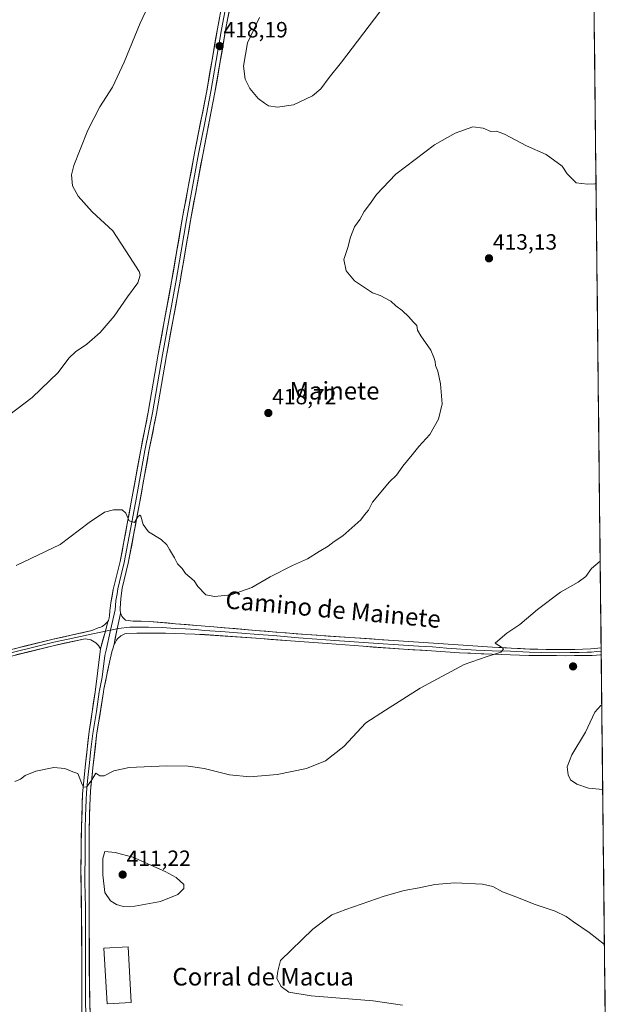
# Model space of a CAD drawing. Units: metres. Extents: x 573553 to 577013, y 4708001 to 4710352.
# Drawn here: x 576724 to 576991, y 4709358 to 4709805 of the extents above; entities that cross this region are included whole.
import ezdxf
from ezdxf.enums import TextEntityAlignment as Align

# ---------------------------------------------------------------- set-up
doc = ezdxf.new("R2010")
doc.units = ezdxf.units.M
doc.header["$MEASUREMENT"] = 0
for name, color, linetype, lineweight in [('Carátula', 7, 'Continuous', 5), ('Cultivos herbáceos CxS', 92, 'Continuous', 0), ('Curva de nivel normal', 36, 'Continuous', 0), ('Edificación industrial', 135, 'Continuous', 13), ('Edificación industrial Cxs', 135, 'Continuous', 13), ('Layer 0', 7, 'Continuous', 0), ('Municipio CxS', 142, 'Continuous', 0), ('Punto de cota en terreno', 7, 'Continuous', 0), ('Rótulo de punto de cota en terreno', 19, 'Continuous', 0), ('Texto cartográfico', 19, 'Continuous', 0)]:
    doc.layers.add(name, color=color, linetype=linetype, lineweight=lineweight)
doc.styles.add('Arial', font='txt', dxfattribs={"height": 0.2})

# ---------------------------------------------------------------- blocks, each defined once
blk = doc.blocks.new('*U150')
at = {"layer": 'Cultivos herbáceos CxS', "color": 92, "linetype": 'Continuous', "lineweight": 0}
blk.add_polyline3d([(575374.84, 4710334.17, 435.92), (576699.14, 4710348.51, 412.72), (576699.87, 4710346.43, 412.78), (576706.63, 4710334.61, 413.39), (576711.35, 4710322.52, 413.75), (576722.29, 4710319.96, 414.62), (576713.39, 4710337.99, 414.8), (576719.84, 4710348.73, 416), (576979.01, 4710351.54, 404.72), (576990.54, 4709309.14, 403.4)], dxfattribs=at)
blk = doc.blocks.new('*U160')
at = {"layer": 'Curva de nivel normal', "color": 36, "linetype": 'Continuous', "lineweight": 0}
blk.add_polyline3d([(576985.88, 4709730.71, 415), (576985.34, 4709730.44, 415), (576982, 4709730.33, 415), (576976.92, 4709730.98, 415), (576972.77, 4709735.08, 415), (576970.56, 4709738.53, 415), (576963.23, 4709743.75, 415), (576954.34, 4709747.76, 415), (576944.34, 4709752.96, 415), (576940.63, 4709754.33, 415), (576938.16, 4709754.24, 415), (576934.63, 4709755.76, 415), (576929.94, 4709756.29, 415), (576921.91, 4709753.47, 415), (576912.52, 4709748.23, 415), (576895.01, 4709734.88, 415), (576886.24, 4709725.66, 415), (576883.48, 4709721.67, 415), (576880.56, 4709717.98, 415), (576878.62, 4709714.24, 415), (576876.3, 4709711.01, 415), (576874.38, 4709706.24, 415), (576873.28, 4709701.65, 415), (576871.38, 4709696.17, 415), (576872.42, 4709691.05, 415), (576876.18, 4709686.48, 415), (576884.44, 4709681.08, 415), (576887.84, 4709679.8, 415), (576892.71, 4709677.2, 415), (576895.03, 4709675.06, 415), (576897.88, 4709672.93, 415), (576900.92, 4709670.14, 415), (576902.82, 4709667.9, 415), (576904.55, 4709666.15, 415), (576904.85, 4709664.15, 415), (576906.34, 4709661.45, 415), (576910.82, 4709655, 415), (576912.24, 4709651.61, 415), (576912.84, 4709649.89, 415), (576912.97, 4709647.98, 415), (576914.04, 4709645.42, 415), (576915.3, 4709639.71, 415), (576915.99, 4709630.6, 415), (576914.43, 4709623.68, 415), (576910.38, 4709616.76, 415), (576905.4, 4709611.32, 415), (576902.41, 4709607.46, 415), (576898.19, 4709602.31, 415), (576895.25, 4709598.31, 415), (576892.1, 4709595.31, 415), (576884.37, 4709585.98, 415), (576882.55, 4709582.4, 415), (576880.8, 4709580.33, 415), (576879.11, 4709578.07, 415), (576870.98, 4709570.69, 415), (576867.01, 4709568.17, 415), (576864.29, 4709566.03, 415), (576860.14, 4709563.65, 415), (576854.83, 4709560.32, 415), (576848.11, 4709557.32, 415), (576837.98, 4709552.19, 415), (576829.56, 4709547.35, 415), (576820.21, 4709543.9, 415), (576812.66, 4709543.26, 415), (576808.68, 4709543.99, 415), (576805.12, 4709547.82, 415), (576803.45, 4709550.3, 415), (576799.59, 4709553.66, 415), (576797.99, 4709555.99, 415), (576795.91, 4709558.04, 415), (576794.53, 4709560.69, 415), (576792.24, 4709564.54, 415), (576791.11, 4709566.74, 415), (576788.42, 4709569.06, 415), (576782.66, 4709572.62, 415), (576780.28, 4709575.91, 415), (576779.18, 4709579.62, 415), (576778.77, 4709580.06, 415), (576777.9, 4709579.41, 415), (576776.38, 4709576.82, 415), (576773.99, 4709577.62, 415), (576772.41, 4709581.04, 415), (576770.79, 4709582.54, 415), (576766.9, 4709582.6, 415), (576762.71, 4709581.44, 415), (576755.77, 4709576.78, 415), (576742.68, 4709566.88, 415), (576722.68, 4709557.31, 415)], dxfattribs=at)
blk = doc.blocks.new('*U163')
at = {"layer": 'Curva de nivel normal', "color": 36, "linetype": 'Continuous', "lineweight": 0}
blk.add_polyline3d([(576715.97, 4709622.96, 420), (576729.94, 4709633.5, 420), (576741.68, 4709644.9, 420), (576746.62, 4709651.31, 420), (576749.62, 4709654.22, 420), (576754.74, 4709657.72, 420), (576760.78, 4709662.96, 420), (576767.16, 4709670.41, 420), (576773.15, 4709679.26, 420), (576777.9, 4709685.56, 420), (576778.87, 4709689.03, 420), (576778.5, 4709690.75, 420), (576774.17, 4709697.47, 420), (576766.48, 4709709.11, 420), (576757.2, 4709717.84, 420), (576750.85, 4709724.82, 420), (576748.28, 4709729.58, 420), (576747.8, 4709734.51, 420), (576748.76, 4709738.81, 420), (576751.77, 4709746.03, 420), (576755.19, 4709754.85, 420), (576760.57, 4709765.36, 420), (576766.4, 4709774.31, 420), (576771.7, 4709785.68, 420), (576778.91, 4709803.44, 420), (576786, 4709818.67, 420)], dxfattribs=at)
blk = doc.blocks.new('*U167')
at = {"layer": 'Curva de nivel normal', "color": 36, "linetype": 'Continuous', "lineweight": 0}
blk.add_polyline3d([(576987.77, 4709559.3, 410), (576983.85, 4709555.96, 410), (576981.2, 4709552.32, 410), (576977.72, 4709549.66, 410), (576969.78, 4709545.17, 410), (576959.36, 4709537.36, 410), (576951.31, 4709530.57, 410), (576945.41, 4709526.58, 410), (576942.29, 4709523.97, 410), (576940.14, 4709521.97, 410), (576943.45, 4709519.99, 410), (576943.94, 4709519.32, 410), (576942.67, 4709517.96, 410), (576936.5, 4709515.92, 410), (576926.01, 4709512.43, 410), (576906.01, 4709501.58, 410), (576890.27, 4709491.62, 410), (576881.37, 4709485.95, 410), (576871.33, 4709475.13, 410), (576863.1, 4709468.68, 410), (576854.52, 4709465.17, 410), (576841.1, 4709462.41, 410), (576828.68, 4709461.33, 410), (576819.42, 4709462.34, 410), (576808.05, 4709465.14, 410), (576800.7, 4709466.29, 410), (576790.87, 4709466.45, 410), (576773.88, 4709465.61, 410), (576766.92, 4709464.16, 410), (576762.67, 4709461.87, 410), (576760.57, 4709461.84, 410), (576758.75, 4709463.06, 410), (576756.93, 4709460, 410), (576754.62, 4709456.64, 410), (576753.28, 4709456.78, 410), (576752.65, 4709457.86, 410), (576750.68, 4709462.96, 410), (576748.35, 4709463.64, 410), (576744.68, 4709465.18, 410), (576739.68, 4709465.58, 410), (576731.6, 4709463.99, 410), (576726.71, 4709461.99, 410), (576724.6, 4709460.32, 410), (576722.01, 4709459.32, 410)], dxfattribs=at)
blk = doc.blocks.new('*U173')
at = {"layer": 'Curva de nivel normal', "color": 36, "linetype": 'Continuous', "lineweight": 0}
blk.add_polyline3d([(576989.7, 4709385.27, 405), (576982.79, 4709390.78, 405), (576975.68, 4709395.66, 405), (576972.36, 4709398.03, 405), (576967.34, 4709400.39, 405), (576957.76, 4709403.67, 405), (576950.69, 4709406.51, 405), (576943.42, 4709409.16, 405), (576939, 4709411.63, 405), (576934.27, 4709412.74, 405), (576921.73, 4709413.3, 405), (576912.75, 4709412.6, 405), (576905.57, 4709411.01, 405), (576898.82, 4709409.87, 405), (576889.68, 4709407.29, 405), (576872.35, 4709401.2, 405), (576866.01, 4709398.8, 405), (576857.32, 4709392.19, 405), (576842.68, 4709377.99, 405), (576841.4, 4709373.2, 405), (576840.99, 4709369.81, 405), (576842.9, 4709366.25, 405), (576846.39, 4709363.74, 405), (576856.52, 4709361.99, 405), (576884.7, 4709359.71, 405), (576898.06, 4709357.8, 405)], dxfattribs=at)
blk = doc.blocks.new('5PATER')
at = {"layer": 'Carátula', "linetype": 'Continuous', "lineweight": 5}
h = blk.add_hatch(color=250, dxfattribs=at)
edge = h.paths.add_edge_path()
edge.add_ellipse((0, 0.01), major_axis=(-1.33, -1.34), ratio=0.999422, start_angle=0, end_angle=360)

msp = doc.modelspace()

# ---------------------------------------------------------------- linework, layer by layer
at = {"layer": 'Cultivos herbáceos CxS', "color": 92, "linetype": 'Continuous', "lineweight": 0}
msp.add_polyline3d([(576979.01, 4710351.54, 404.72), (576990.54, 4709309.14, 403.4)], dxfattribs=at)
at = {"layer": 'Curva de nivel normal', "color": 36, "linetype": 'Continuous', "lineweight": 0}
for points in [[(576833.12, 4709805.94, 420), (576827.72, 4709794.41, 420), (576825.86, 4709783.82, 420), (576826.56, 4709777.94, 420), (576828.69, 4709773.69, 420), (576832.45, 4709769.16, 420), (576835.36, 4709767.06, 420), (576837.18, 4709765.93, 420), (576841.24, 4709765.29, 420)], [(576841.24, 4709765.29, 420), (576848.59, 4709766.28, 420), (576857.24, 4709770.46, 420), (576861.01, 4709773.58, 420), (576864.68, 4709778.77, 420), (576870.33, 4709785.65, 420), (576887.71, 4709808.46, 420)], [(576988.5, 4709493.8, 410), (576988.05, 4709493.74, 410), (576985.32, 4709490.66, 410), (576981.1, 4709481.66, 410), (576974.82, 4709471.3, 410), (576972.78, 4709465.88, 410), (576973.15, 4709462.3, 410), (576974.34, 4709459.99, 410), (576977.14, 4709457.99, 410), (576982.46, 4709456.18, 410), (576988.92, 4709455.58, 410)], [(576771.17, 4709402.54, 410), (576776.54, 4709402.73, 410), (576788.19, 4709404.88, 410), (576796.07, 4709408.02, 410), (576798.75, 4709410.76, 410), (576798.74, 4709412.48, 410), (576795.36, 4709415.74, 410), (576790.28, 4709418.48, 410), (576775.66, 4709424.97, 410), (576767.63, 4709427.06, 410), (576762.96, 4709427.44, 410), (576762, 4709424.31, 410), (576761.96, 4709416.94, 410), (576762.94, 4709408.91, 410), (576765.46, 4709405.1, 410), (576768.18, 4709403.49, 410), (576771.17, 4709402.54, 410)]]:
    msp.add_polyline3d(points, dxfattribs=at)
at = {"layer": 'Edificación industrial', "color": 135, "linetype": 'Continuous', "lineweight": 13}
msp.add_polyline3d([(576774.87, 4709359, 406.12), (576763.92, 4709358.4, 406.75), (576762.5, 4709383.6, 407.56), (576773.46, 4709384.23, 407.14), (576774.87, 4709359, 406.12)], dxfattribs=at)
at = {"layer": 'Edificación industrial Cxs', "color": 135, "linetype": 'Continuous', "lineweight": 13}
msp.add_polyline3d([(576774.87, 4709359, 406.12), (576763.92, 4709358.4, 406.75), (576762.5, 4709383.6, 407.56), (576773.46, 4709384.23, 407.14), (576774.87, 4709359, 406.12)], close=True, dxfattribs=at)
at = {"layer": 'Layer 0', "linetype": 'Continuous', "lineweight": 0}
for points in [[(576764.21, 4709531.82), (576764.5, 4709532.38), (576764.73, 4709532.97), (576764.93, 4709533.59), (576765.07, 4709534.5), (576765.2, 4709536.77), (576765.61, 4709540.4), (576766.75, 4709546.45), (576769.86, 4709559.1), (576774.92, 4709586.05), (576779.19, 4709609.82), (576782.63, 4709626.93), (576787.17, 4709653.19), (576793.22, 4709686.12), (576798.05, 4709714.42), (576803.61, 4709744.4), (576809.18, 4709772.64), (576814.01, 4709800.79), (576818.64, 4709825.77)], [(576820.5, 4709825.43), (576815.87, 4709800.47), (576813.46, 4709786.4), (576811.04, 4709772.31), (576808.25, 4709758.17), (576805.47, 4709744.05), (576799.91, 4709714.1), (576797.5, 4709699.95), (576795.09, 4709685.8), (576792.06, 4709669.34), (576789.03, 4709652.87), (576784.49, 4709626.59), (576781.05, 4709609.48), (576778.91, 4709597.59), (576776.78, 4709585.72), (576771.71, 4709558.7), (576770.32, 4709553.05), (576768.77, 4709546.73), (576768.45, 4709544.38), (576767.88, 4709541.36), (576767.73, 4709539.12), (576767.52, 4709537.16), (576765.51, 4709527.96)], [(576822.35, 4709825.09), (576817.73, 4709800.15), (576812.9, 4709771.97), (576807.32, 4709743.7), (576801.77, 4709713.78), (576796.95, 4709685.48), (576790.89, 4709652.55), (576786.34, 4709626.25), (576782.9, 4709609.13), (576778.64, 4709585.39), (576773.55, 4709558.3), (576770.78, 4709547), (576770.15, 4709542.31), (576769.85, 4709537.83), (576769.83, 4709537.26), (576769.87, 4709536.69), (576769.97, 4709536.13), (576769.99, 4709535.56)], [(576769.99, 4709535.56), (576768.44, 4709528.58), (576767.18, 4709521.66)], [(576769.99, 4709535.56), (576768.44, 4709528.58), (576767.18, 4709521.66)], [(576769.99, 4709535.56), (576770.3, 4709535.05), (576770.69, 4709534.3), (576771.09, 4709533.7), (576771.54, 4709533.16), (576772.23, 4709532.55), (576775.73, 4709532), (576783.13, 4709531.93), (576794.93, 4709530.86), (576804.6, 4709530.13), (576812.32, 4709529.39), (576831.37, 4709527.86), (576854.43, 4709525.96), (576893.88, 4709523.26), (576912.15, 4709522.03), (576938.87, 4709520.22), (576955.8, 4709519.35), (576966.91, 4709519.1), (576976.27, 4709519.12), (576983.52, 4709519.51), (576988.21, 4709519.91)], [(576713.07, 4709517.38), (576739.43, 4709523.87), (576757.06, 4709527.76), (576759.92, 4709528.93), (576760.54, 4709529.11), (576761.15, 4709529.36), (576761.72, 4709529.65), (576762.27, 4709530), (576762.79, 4709530.4), (576763.26, 4709530.84), (576763.69, 4709531.32), (576764.21, 4709531.82)], [(576713.42, 4709515.97), (576739.76, 4709522.45), (576746.29, 4709523.89), (576755.32, 4709525.85), (576763.18, 4709527.47)], [(576765.51, 4709527.96), (576763.48, 4709518.82), (576762.94, 4709516.51), (576761.73, 4709506.64), (576760.48, 4709500.51), (576760.4, 4709499.92), (576759.07, 4709491.03), (576757.48, 4709481.12), (576756.61, 4709473.78), (576755.8, 4709466.39), (576755.23, 4709461.1), (576754.59, 4709454.22), (576754.44, 4709451.02), (576754.18, 4709443.5), (576754.05, 4709438.02), (576753.93, 4709428.24), (576753.89, 4709413.59), (576754.06, 4709402.11), (576754.13, 4709382.17), (576754.15, 4709370.76), (576754.2, 4709359.43), (576754.54, 4709342.81)], [(576764.21, 4709531.82), (576763.18, 4709527.47), (576760.91, 4709519.54)], [(576764.21, 4709531.82), (576763.18, 4709527.47), (576760.91, 4709519.54)], [(576763.18, 4709527.47), (576765.51, 4709527.96)], [(576768.44, 4709528.58), (576765.51, 4709527.96)], [(576988.23, 4709518.36), (576986.15, 4709518.2), (576983.8, 4709518), (576981.8, 4709517.98), (576978.18, 4709517.79), (576976.18, 4709517.76), (576974.18, 4709517.74), (576969.5, 4709517.73), (576961.11, 4709517.79), (576955.55, 4709517.91), (576947.09, 4709518.35), (576938.78, 4709518.63), (576931.41, 4709518.93), (576918.05, 4709519.84), (576911.7, 4709520.33), (576905.31, 4709520.68), (576896.18, 4709521.29), (576886.99, 4709521.94), (576867.27, 4709523.29), (576859.14, 4709523.92), (576850.82, 4709524.51), (576839.29, 4709525.46), (576832.56, 4709525.99), (576825.12, 4709526.51), (576815.59, 4709527.27), (576808.07, 4709527.8), (576804.21, 4709528.17), (576799.38, 4709528.53), (576794.77, 4709528.67), (576788.87, 4709529.2), (576782.71, 4709529.29), (576779.01, 4709529.32), (576774.18, 4709529.23), (576769.01, 4709528.7), (576768.44, 4709528.58)], [(576760.91, 4709519.54), (576760.49, 4709520.3), (576760, 4709521), (576759.42, 4709521.64), (576758.79, 4709522.22), (576758.09, 4709522.72), (576757.34, 4709523.15), (576756.54, 4709523.48), (576755.72, 4709523.73), (576754.87, 4709523.89), (576754.01, 4709523.95), (576753.15, 4709523.91), (576740.09, 4709521.03), (576713.76, 4709514.55)], [(576988.24, 4709516.8), (576984.08, 4709516.49), (576980.08, 4709516.45), (576976.08, 4709516.4), (576972.08, 4709516.36), (576955.3, 4709516.47), (576938.68, 4709517.04), (576923.94, 4709517.64), (576911.24, 4709518.63), (576898.47, 4709519.32), (576880.1, 4709520.62), (576863.84, 4709521.88), (576847.21, 4709523.05), (576833.75, 4709524.11), (576803.82, 4709526.2), (576794.6, 4709526.47), (576782.28, 4709526.64), (576772.62, 4709526.45), (576771.97, 4709526.24), (576771.35, 4709525.98), (576770.76, 4709525.66), (576770.19, 4709525.3), (576769.65, 4709524.89), (576769.15, 4709524.44), (576768.69, 4709523.94), (576768.27, 4709523.41), (576767.9, 4709522.85), (576767.58, 4709522.25), (576767.18, 4709521.66)], [(576752.51, 4709350.54), (576752.47, 4709359.32), (576752.41, 4709373.2), (576752.38, 4709396.02), (576752.05, 4709418.98), (576752.29, 4709438.54), (576752.8, 4709453.58), (576754.08, 4709467.34), (576755.81, 4709482.02), (576758.48, 4709499.8), (576760.91, 4709519.54)], [(576767.18, 4709521.66), (576766.68, 4709519.86), (576766.05, 4709518.09), (576764.97, 4709513.47), (576762.47, 4709501.21), (576762.32, 4709500.03), (576759.14, 4709480.21), (576757.52, 4709465.44), (576756.38, 4709454.85), (576756.07, 4709448.45), (576755.8, 4709437.5), (576755.73, 4709408.19), (576755.88, 4709368.31), (576756.57, 4709335.08)], [(576988.21, 4709519.91), (576988.23, 4709518.36)], [(576988.23, 4709518.36), (576988.24, 4709516.8)]]:
    msp.add_lwpolyline(points, dxfattribs=at)
for points in [[(576752.49, 4709354.93, 407.04), (576752.47, 4709359.32, 407.14), (576752.45, 4709363.95, 407.24), (576752.43, 4709368.57, 407.42), (576752.41, 4709373.2, 407.55), (576752.4, 4709377.76, 407.67), (576752.4, 4709382.33, 407.76), (576752.39, 4709386.89, 407.86), (576752.39, 4709391.46, 407.97), (576752.38, 4709396.02, 408.09), (576752.31, 4709400.61, 408.24), (576752.25, 4709405.2, 408.38), (576752.18, 4709409.8, 408.53), (576752.12, 4709414.39, 408.68), (576752.05, 4709418.98, 408.81), (576752.11, 4709423.87, 408.94), (576752.17, 4709428.76, 409.07), (576752.23, 4709433.65, 409.2), (576752.29, 4709438.54, 409.34), (576752.42, 4709442.3, 409.44), (576752.55, 4709446.06, 409.55), (576752.67, 4709449.82, 409.67), (576752.8, 4709453.58, 409.77), (576753.23, 4709458.17, 409.91), (576753.65, 4709462.75, 410), (576754.08, 4709467.34, 410.16), (576754.66, 4709472.23, 410.38), (576755.23, 4709477.13, 410.62), (576755.81, 4709482.02, 410.87), (576756.48, 4709486.47, 411.03), (576757.15, 4709490.91, 411.13), (576757.81, 4709495.36, 411.32), (576758.48, 4709499.8, 411.54), (576759.09, 4709504.74, 411.78), (576759.7, 4709509.67, 412.04), (576760.3, 4709514.61, 412.27), (576760.91, 4709519.54, 412.56), (576762.04, 4709523.5, 412.85), (576763.18, 4709527.47, 413.01), (576764.21, 4709531.82, 413.06), (576764.5, 4709532.38, 413.07), (576764.73, 4709532.97, 413.09), (576764.93, 4709533.59, 413.11), (576765.07, 4709534.5, 413.14), (576765.2, 4709536.77, 413.2), (576765.61, 4709540.4, 413.29), (576766.18, 4709543.43, 413.34), (576766.75, 4709546.45, 413.47), (576767.79, 4709550.67, 413.69), (576768.82, 4709554.88, 413.96), (576769.86, 4709559.1, 414.2), (576770.7, 4709563.59, 414.38), (576771.55, 4709568.08, 414.55), (576772.39, 4709572.58, 414.65), (576773.23, 4709577.07, 414.81), (576774.08, 4709581.56, 414.99), (576774.92, 4709586.05, 415.21), (576775.77, 4709590.8, 415.44), (576776.63, 4709595.56, 415.58), (576777.48, 4709600.31, 415.65), (576778.34, 4709605.07, 415.81), (576779.19, 4709609.82, 416.05), (576780.05, 4709614.1, 416.25), (576780.91, 4709618.38, 416.38), (576781.77, 4709622.65, 416.48), (576782.63, 4709626.93, 416.57), (576783.39, 4709631.31, 416.74), (576784.14, 4709635.68, 416.95), (576784.9, 4709640.06, 417.14), (576785.66, 4709644.44, 417.31), (576786.41, 4709648.81, 417.4), (576787.17, 4709653.19, 417.45), (576788.03, 4709657.89, 417.53), (576788.9, 4709662.6, 417.67), (576789.76, 4709667.3, 417.92), (576790.63, 4709672.01, 418.06), (576791.49, 4709676.71, 418.04), (576792.36, 4709681.42, 418.07), (576793.22, 4709686.12, 418.15), (576794.03, 4709690.84, 418.28), (576794.83, 4709695.55, 418.4), (576795.64, 4709700.27, 418.48), (576796.44, 4709704.99, 418.52), (576797.25, 4709709.7, 418.48), (576798.05, 4709714.42, 418.47), (576798.84, 4709718.7, 418.56), (576799.64, 4709722.99, 418.66), (576800.43, 4709727.27, 418.73), (576801.23, 4709731.55, 418.74), (576802.02, 4709735.83, 418.69), (576802.82, 4709740.12, 418.67), (576803.61, 4709744.4, 418.69), (576804.54, 4709749.11, 418.77), (576805.47, 4709753.81, 418.77), (576806.4, 4709758.52, 418.74), (576807.32, 4709763.23, 418.52), (576808.25, 4709767.93, 418.47), (576809.18, 4709772.64, 418.42), (576809.99, 4709777.33, 418.4), (576810.79, 4709782.02, 418.33), (576811.6, 4709786.72, 418.19), (576812.4, 4709791.41, 418.01), (576813.21, 4709796.1, 417.88), (576814.01, 4709800.79, 417.8), (576814.78, 4709804.95, 417.78), (576815.55, 4709809.12, 417.71)], [(576819.27, 4709808.46, 417.57), (576818.5, 4709804.31, 417.81), (576817.73, 4709800.15, 418.03), (576816.93, 4709795.45, 418.09), (576816.12, 4709790.76, 418.04), (576815.32, 4709786.06, 418.09), (576814.51, 4709781.36, 418.28), (576813.71, 4709776.67, 418.5), (576812.9, 4709771.97, 418.62), (576811.97, 4709767.26, 418.59), (576811.04, 4709762.55, 418.5), (576810.11, 4709757.84, 418.56), (576809.18, 4709753.12, 418.68), (576808.25, 4709748.41, 418.72), (576807.32, 4709743.7, 418.71), (576806.53, 4709739.43, 418.71), (576805.73, 4709735.15, 418.49), (576804.94, 4709730.88, 418.38), (576804.15, 4709726.6, 418.38), (576803.36, 4709722.33, 418.43), (576802.56, 4709718.05, 418.47), (576801.77, 4709713.78, 418.39), (576800.97, 4709709.06, 418.28), (576800.16, 4709704.35, 418.23), (576799.36, 4709699.63, 418.23), (576798.56, 4709694.91, 418.25), (576797.75, 4709690.2, 418.23), (576796.95, 4709685.48, 418.18), (576796.08, 4709680.78, 418.01), (576795.22, 4709676.07, 417.85), (576794.35, 4709671.37, 417.8), (576793.49, 4709666.66, 417.77), (576792.62, 4709661.96, 417.68), (576791.76, 4709657.25, 417.5), (576790.89, 4709652.55, 417.33), (576790.13, 4709648.17, 417.24), (576789.37, 4709643.78, 417.14), (576788.62, 4709639.4, 417.03), (576787.86, 4709635.02, 416.91), (576787.1, 4709630.63, 416.77), (576786.34, 4709626.25, 416.6), (576785.48, 4709621.97, 416.42), (576784.62, 4709617.69, 416.24), (576783.76, 4709613.41, 416.14), (576782.9, 4709609.13, 416.06), (576782.05, 4709604.38, 415.82), (576781.2, 4709599.63, 415.62), (576780.34, 4709594.89, 415.48), (576779.49, 4709590.14, 415.39), (576778.64, 4709585.39, 415.24), (576777.79, 4709580.88, 415.06), (576776.94, 4709576.36, 414.84), (576776.1, 4709571.85, 414.59), (576775.25, 4709567.33, 414.45), (576774.4, 4709562.82, 414.32), (576773.55, 4709558.3, 414.22), (576772.63, 4709554.53, 414.06), (576771.7, 4709550.77, 413.8), (576770.78, 4709547, 413.55), (576770.15, 4709542.31, 413.33), (576769.85, 4709537.83, 413.21), (576769.83, 4709537.26, 413.2), (576769.87, 4709536.69, 413.19), (576769.97, 4709536.13, 413.18), (576769.99, 4709535.56, 413.17), (576769.99, 4709535.56, 413.17), (576769.22, 4709532.07, 413.14), (576768.44, 4709528.58, 413.11), (576767.81, 4709525.12, 412.86), (576767.18, 4709521.66, 412.7), (576766.68, 4709519.86, 412.6), (576766.05, 4709518.09, 412.48), (576764.97, 4709513.47, 412.19), (576764.14, 4709509.38, 412.14), (576763.3, 4709505.3, 412.02), (576762.47, 4709501.21, 411.84), (576762.32, 4709500.03, 411.78), (576761.68, 4709496.07, 411.5), (576761.05, 4709492.1, 411.24), (576760.41, 4709488.14, 411.01), (576759.78, 4709484.17, 410.87), (576759.14, 4709480.21, 410.84), (576758.6, 4709475.29, 410.66), (576758.06, 4709470.36, 410.4), (576757.52, 4709465.44, 410.17), (576757.14, 4709461.91, 410.04), (576756.76, 4709458.38, 409.93), (576756.38, 4709454.85, 409.81), (576756.23, 4709451.65, 409.7), (576756.07, 4709448.45, 409.59), (576755.98, 4709444.8, 409.42), (576755.89, 4709441.15, 409.29), (576755.8, 4709437.5, 409.19), (576755.79, 4709432.62, 409.06), (576755.78, 4709427.73, 408.96), (576755.77, 4709422.85, 408.77), (576755.75, 4709417.96, 408.63), (576755.74, 4709413.08, 408.5), (576755.73, 4709408.19, 408.37), (576755.75, 4709403.21, 408.22), (576755.77, 4709398.22, 408.08), (576755.79, 4709393.24, 407.93), (576755.81, 4709388.25, 407.82), (576755.82, 4709383.27, 407.66), (576755.84, 4709378.28, 407.53), (576755.86, 4709373.3, 407.49), (576755.88, 4709368.31, 407.33), (576755.98, 4709363.56, 407.14), (576756.08, 4709358.82, 407.13), (576756.18, 4709354.07, 407.07)], [(576721.86, 4709519.54, 413.07), (576726.25, 4709520.63, 412.95), (576730.64, 4709521.71, 412.93), (576735.04, 4709522.79, 412.92), (576739.43, 4709523.87, 412.93), (576743.84, 4709524.84, 412.86), (576748.25, 4709525.82, 412.77), (576752.65, 4709526.79, 412.76), (576757.06, 4709527.76, 412.9), (576759.92, 4709528.93, 412.98), (576760.54, 4709529.11, 412.99), (576761.15, 4709529.36, 412.99), (576761.72, 4709529.65, 412.99), (576762.27, 4709530, 413), (576762.79, 4709530.4, 413.01), (576763.26, 4709530.84, 413.02), (576763.69, 4709531.32, 413.04), (576764.21, 4709531.82, 413.06), (576763.18, 4709527.47, 413.01), (576762.04, 4709523.5, 412.85), (576760.91, 4709519.54, 412.56), (576760.49, 4709520.3, 412.59), (576760, 4709521, 412.62), (576759.42, 4709521.64, 412.65), (576758.79, 4709522.22, 412.67), (576758.09, 4709522.72, 412.69), (576757.34, 4709523.15, 412.7), (576756.54, 4709523.48, 412.71), (576755.72, 4709523.73, 412.73), (576754.87, 4709523.89, 412.73), (576754.01, 4709523.95, 412.73), (576753.15, 4709523.91, 412.73), (576748.8, 4709522.95, 412.74), (576744.44, 4709521.99, 412.72), (576740.09, 4709521.03, 412.69), (576735.7, 4709519.95, 412.67), (576731.31, 4709518.87, 412.81), (576726.93, 4709517.79, 412.87), (576722.54, 4709516.71, 412.83)]]:
    msp.add_polyline3d(points, dxfattribs=at)
msp.add_polyline3d([(576988.21, 4709519.91, 409.21), (576988.24, 4709516.8, 409.21), (576987.97, 4709516.78, 409.21), (576984.08, 4709516.49, 409.21), (576980.08, 4709516.45, 409.22), (576976.08, 4709516.4, 409.23), (576972.08, 4709516.36, 409.26), (576967.89, 4709516.39, 409.29), (576963.69, 4709516.42, 409.32), (576959.5, 4709516.44, 409.38), (576955.3, 4709516.47, 409.48), (576951.15, 4709516.61, 409.6), (576946.99, 4709516.76, 409.7), (576942.84, 4709516.9, 409.79), (576938.68, 4709517.04, 409.91), (576933.77, 4709517.24, 410.1), (576928.85, 4709517.44, 410.34), (576923.94, 4709517.64, 410.59), (576919.71, 4709517.97, 410.78), (576915.47, 4709518.3, 410.94), (576911.24, 4709518.63, 411.09), (576906.98, 4709518.86, 411.19), (576902.73, 4709519.09, 411.37), (576898.47, 4709519.32, 411.57), (576893.88, 4709519.65, 411.74), (576889.29, 4709519.97, 411.91), (576884.69, 4709520.3, 412.12), (576880.1, 4709520.62, 412.33), (576876.04, 4709520.94, 412.47), (576871.97, 4709521.25, 412.63), (576867.91, 4709521.57, 412.78), (576863.84, 4709521.88, 412.92), (576859.68, 4709522.17, 413.04), (576855.53, 4709522.47, 413.16), (576851.37, 4709522.76, 413.27), (576847.21, 4709523.05, 413.38), (576842.72, 4709523.4, 413.52), (576838.24, 4709523.76, 413.64), (576833.75, 4709524.11, 413.73), (576829.47, 4709524.41, 413.81), (576825.2, 4709524.71, 413.9), (576820.92, 4709525.01, 414.02), (576816.65, 4709525.3, 414.15), (576812.37, 4709525.6, 414.28), (576808.1, 4709525.9, 414.38), (576803.82, 4709526.2, 414.42), (576799.21, 4709526.34, 414.35), (576794.6, 4709526.47, 414.2), (576790.49, 4709526.53, 413.99), (576786.39, 4709526.58, 413.72), (576782.28, 4709526.64, 413.5), (576777.45, 4709526.55, 413.24), (576772.62, 4709526.45, 412.93), (576771.97, 4709526.24, 412.87), (576771.35, 4709525.98, 412.81), (576770.76, 4709525.66, 412.79), (576770.19, 4709525.3, 412.78), (576769.65, 4709524.89, 412.76), (576769.15, 4709524.44, 412.74), (576768.69, 4709523.94, 412.73), (576768.27, 4709523.41, 412.72), (576767.9, 4709522.85, 412.72), (576767.58, 4709522.25, 412.72), (576767.18, 4709521.66, 412.7), (576767.81, 4709525.12, 412.86), (576768.44, 4709528.58, 413.11), (576769.22, 4709532.07, 413.14), (576769.99, 4709535.56, 413.17), (576770.3, 4709535.05, 413.15), (576770.69, 4709534.3, 413.12), (576771.09, 4709533.7, 413.1), (576771.54, 4709533.16, 413.09), (576772.23, 4709532.55, 413.11), (576775.73, 4709532, 413.22), (576779.43, 4709531.97, 413.35), (576783.13, 4709531.93, 413.52), (576787.06, 4709531.57, 413.76), (576791, 4709531.22, 414), (576794.93, 4709530.86, 414.22), (576799.77, 4709530.5, 414.41), (576804.6, 4709530.13, 414.5), (576808.46, 4709529.76, 414.5), (576812.32, 4709529.39, 414.44), (576817.08, 4709529.01, 414.32), (576821.85, 4709528.63, 414.18), (576826.61, 4709528.24, 414.06), (576831.37, 4709527.86, 413.87), (576835.98, 4709527.48, 413.7), (576840.59, 4709527.1, 413.48), (576845.21, 4709526.72, 413.36), (576849.82, 4709526.34, 413.28), (576854.43, 4709525.96, 413.19), (576859.36, 4709525.62, 413.07), (576864.29, 4709525.29, 412.99), (576869.22, 4709524.95, 412.89), (576874.16, 4709524.61, 412.76), (576879.09, 4709524.27, 412.58), (576884.02, 4709523.94, 412.37), (576888.95, 4709523.6, 412.15), (576893.88, 4709523.26, 411.89), (576898.45, 4709522.95, 411.64), (576903.02, 4709522.65, 411.43), (576907.58, 4709522.34, 411.23), (576912.15, 4709522.03, 411.06), (576916.6, 4709521.73, 410.89), (576921.06, 4709521.43, 410.71), (576925.51, 4709521.13, 410.56), (576929.96, 4709520.82, 410.43), (576934.42, 4709520.52, 410.26), (576938.87, 4709520.22, 410.1), (576943.1, 4709520, 409.97), (576947.34, 4709519.79, 409.85), (576951.57, 4709519.57, 409.74), (576955.8, 4709519.35, 409.63), (576959.5, 4709519.27, 409.54), (576963.21, 4709519.18, 409.48), (576966.91, 4709519.1, 409.44), (576971.59, 4709519.11, 409.39), (576976.27, 4709519.12, 409.3), (576979.9, 4709519.32, 409.29), (576983.52, 4709519.51, 409.26), (576988.21, 4709519.91, 409.21)], close=True, dxfattribs=at)
at = {"layer": 'Municipio CxS', "color": 142, "linetype": 'Continuous', "lineweight": 0}
msp.add_polyline3d([(576985.03, 4709806.95, 415.09), (576985.09, 4709801.96, 415.26), (576985.14, 4709796.96, 415.41), (576985.2, 4709791.96, 415.58), (576985.26, 4709786.97, 415.7), (576985.31, 4709781.97, 415.85), (576985.37, 4709776.97, 415.95), (576985.42, 4709771.98, 416), (576985.48, 4709766.98, 416.01), (576985.53, 4709761.99, 415.96), (576985.59, 4709756.99, 415.86), (576985.64, 4709751.99, 415.75), (576985.7, 4709747, 415.65), (576985.75, 4709742, 415.53), (576985.81, 4709737, 415.34), (576985.86, 4709732.01, 415.01), (576985.92, 4709727.01, 414.66), (576985.97, 4709722.02, 414.25), (576986.03, 4709717.02, 413.95), (576986.08, 4709712.02, 413.71), (576986.14, 4709707.03, 413.42), (576986.2, 4709702.03, 413.11), (576986.25, 4709697.04, 412.82), (576986.31, 4709692.04, 412.56), (576986.36, 4709687.04, 412.33), (576986.42, 4709682.05, 412.08), (576986.47, 4709677.05, 411.79), (576986.53, 4709672.05, 411.53), (576986.58, 4709667.06, 411.29), (576986.64, 4709662.06, 411.08), (576986.69, 4709657.07, 410.88), (576986.75, 4709652.07, 410.81), (576986.8, 4709647.07, 410.77), (576986.86, 4709642.08, 410.75), (576986.91, 4709637.08, 410.74), (576986.97, 4709632.08, 410.68), (576987.02, 4709627.09, 410.65), (576987.08, 4709622.09, 410.66), (576987.13, 4709617.1, 410.75), (576987.19, 4709612.1, 410.84), (576987.25, 4709607.1, 410.96), (576987.3, 4709602.11, 411.01), (576987.36, 4709597.11, 411.02), (576987.41, 4709592.11, 411.06), (576987.47, 4709587.12, 411.06), (576987.52, 4709582.12, 410.98), (576987.58, 4709577.13, 410.75), (576987.63, 4709572.13, 410.56), (576987.69, 4709567.13, 410.33), (576987.74, 4709562.14, 410.04), (576987.8, 4709557.14, 409.84), (576987.85, 4709552.14, 409.7), (576987.91, 4709547.15, 409.55), (576987.96, 4709542.15, 409.39), (576988.02, 4709537.16, 409.28), (576988.07, 4709532.16, 409.13), (576988.13, 4709527.16, 409.03), (576988.18, 4709522.17, 409.07), (576988.24, 4709517.17, 409.23), (576988.3, 4709512.18, 409.08), (576988.35, 4709507.18, 409.26), (576988.41, 4709502.18, 409.49), (576988.46, 4709497.19, 409.8), (576988.52, 4709492.19, 410.02), (576988.57, 4709487.19, 410.17), (576988.63, 4709482.2, 410.26), (576988.68, 4709477.2, 410.29), (576988.74, 4709472.21, 410.29), (576988.79, 4709467.21, 410.29), (576988.85, 4709462.21, 410.22), (576988.9, 4709457.22, 410.06), (576988.96, 4709452.22, 409.75), (576989.01, 4709447.22, 409.32), (576989.07, 4709442.23, 408.82), (576989.12, 4709437.23, 408.31), (576989.18, 4709432.24, 407.9), (576989.23, 4709427.24, 407.58), (576989.29, 4709422.24, 407.37), (576989.35, 4709417.25, 407.16), (576989.4, 4709412.25, 406.82), (576989.46, 4709407.25, 406.47), (576989.51, 4709402.26, 406.14), (576989.57, 4709397.26, 405.78), (576989.62, 4709392.27, 405.42), (576989.68, 4709387.27, 405.09), (576989.73, 4709382.27, 404.75), (576989.79, 4709377.28, 404.41), (576989.84, 4709372.28, 404.01), (576989.9, 4709367.28, 403.51), (576989.95, 4709362.29, 403.04), (576990.01, 4709357.29, 402.6)], dxfattribs=at)

# ---------------------------------------------------------------- block references
at = {"layer": 'Cultivos herbáceos CxS', "color": 92, "linetype": 'Continuous', "lineweight": 0}
msp.add_blockref('*U150', (0, 0), dxfattribs=at)
at = {"layer": 'Curva de nivel normal', "color": 36, "linetype": 'Continuous', "lineweight": 0}
for name in ['*U167', '*U173', '*U163', '*U160']:
    msp.add_blockref(name, (0, 0), dxfattribs=at)
at = {"layer": 'Punto de cota en terreno', "linetype": 'Continuous', "lineweight": 0}
for p in [(576815.02, 4709792.97, 418.19), (576937.29, 4709696.68, 413.13), (576837.11, 4709626.49, 418.72), (576975.45, 4709511.48, 409.11), (576771, 4709417, 411.22)]:
    msp.add_blockref('5PATER', p, dxfattribs=at)

# ---------------------------------------------------------------- texts
at = {"layer": 'Rótulo de punto de cota en terreno', "color": 19, "linetype": 'Continuous', "lineweight": 0, "style": 'Arial'}
for s, p in [('418,19', (576816.78, 4709794.73)), ('413,13', (576939.05, 4709698.44)), ('418,72', (576838.87, 4709628.25)), ('411,22', (576772.76, 4709418.76))]:
    msp.add_text(s, height=7, dxfattribs=at).set_placement(p, align=Align.BOTTOM_LEFT)
at = {"layer": 'Texto cartográfico', "color": 19, "linetype": 'Continuous', "lineweight": 0, "style": 'Arial'}
for s, p in [('Mainete', (576867.14, 4709636.59)), ('Corral de Macua', (576834.74, 4709370.69))]:
    msp.add_text(s, height=8, dxfattribs=at).set_placement(p, align=Align.MIDDLE_CENTER)
msp.add_text('Camino de Mainete', height=8, rotation=-5.2442, dxfattribs=at).set_placement((576866.54, 4709537.35), align=Align.MIDDLE_CENTER)

doc.saveas('drawing.dxf')
